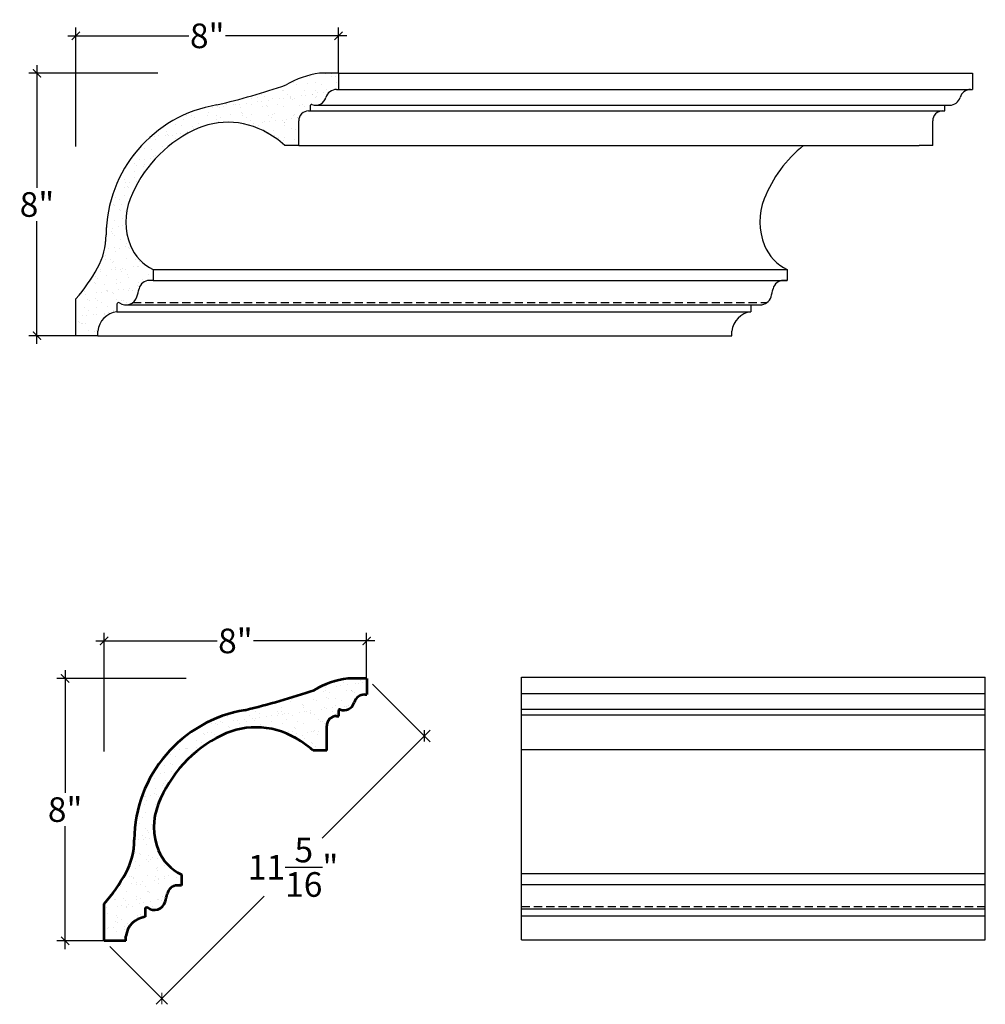
# Model space of a CAD drawing. Units: inches. Extents: x 159.7 to 196.9, y 21.2 to 106.3.
# Drawn here: x 159.7 to 189.1, y 76.4 to 106.3 of the extents above; entities that cross this region are included whole.
import ezdxf

# ---------------------------------------------------------------- set-up
doc = ezdxf.new("R2010")
doc.units = ezdxf.units.IN
doc.header["$MEASUREMENT"] = 0
doc.linetypes.add('HIDDEN', pattern=[0.375, 0.25, -0.125])
doc.layers.add('OBJECT', color=7, linetype='Continuous')
doc.styles.add('Notes 6', font='ARIAL.TTF', dxfattribs={"height": 0.75})
doc.dimstyles.new('DIM-6', dxfattribs={"dimtxt": 0.75, "dimasz": 0.25, "dimexe": 0.25, "dimexo": 0.25, "dimgap": 0.125, "dimtad": 0, "dimtih": 1, "dimtoh": 1, "dimdec": 4, "dimzin": 3, "dimdsep": 46, "dimlunit": 4, "dimtxsty": 'Notes 6', "dimblk1": 'ARCHTICK', "dimblk2": 'ARCHTICK', "dimsah": 1, "dimcen": 0, "dimdle": 0.25, "dimclrd": 256, "dimclre": 256, "dimclrt": 256, "dimadec": 0, "dimazin": 0, "dimtfac": 1, "dimtdec": 4, "dimtix": 1, "dimtmove": 2, "dimatfit": 3, "dimldrblk": 'ARCHTICK', "dimfxl": 0, "dimfrac": 1, "dimtolj": 1, "dimtzin": 0, "dimlwd": -1, "dimlwe": -1, "dimarcsym": 0})
pattern_1 = [(37.5, (71.4088, 288.0488), (-0.01574834, 0.48170594), [0, -0.38, 0, -0.425, 0, -0.40625]), (7.5, (71.4088, 288.0488), (0.4424442, 0.7055365), [0, -0.205, 0, -0.3425, 0, -0.13125]), (327.5, (71.1013, 288.0488), (0.7785355, 0.0014148), [0, -0.125, 0, -0.45, 0, -0.5875]), (317.5, (71.1013, 288.0488), (0.7515317, 0.2194189), [0, -0.0625, 0, -0.295, 0, -0.3375])]

# ---------------------------------------------------------------- blocks, each defined once
blk = doc.blocks.new('_ArchTick')
at = {"color": 0, "linetype": 'ByBlock', "const_width": 0.15}
blk.add_lwpolyline([(-0.5, -0.5), (0.5, 0.5)], dxfattribs=at)
blk = doc.blocks.new('*D127')
at = {"layer": 'Defpoints', "color": 0}
for p in [(162.26, 87.421), (170.257, 86.033), (162.26, 83.8)]:
    blk.add_point(p, dxfattribs=at)
at = {"layer": 'OBJECT'}
for p, q in [((162.26, 84.05), (162.26, 87.671)), ((170.257, 86.283), (170.257, 87.671)), ((162.01, 87.421), (165.702, 87.421)), ((170.507, 87.421), (166.815, 87.421))]:
    blk.add_line(p, q, dxfattribs=at)
at = {"layer": 'OBJECT', "xscale": 0.25, "yscale": 0.25, "zscale": 0.25, "rotation": 180}
blk.add_blockref('_ArchTick', (162.26, 87.421), dxfattribs=at)
at = {"layer": 'OBJECT', "xscale": 0.25, "yscale": 0.25, "zscale": 0.25}
blk.add_blockref('_ArchTick', (170.257, 87.421), dxfattribs=at)
at = {"layer": 'OBJECT', "insert": (166.259, 87.421), "char_height": 0.75, "attachment_point": 5, "style": 'Notes 6'}
blk.add_mtext('\\A1;8"', dxfattribs=at)
blk = doc.blocks.new('*D128')
at = {"layer": 'Defpoints', "color": 0}
for p in [(165.008, 86.281), (161.073, 78.286), (162.593, 78.286)]:
    blk.add_point(p, dxfattribs=at)
at = {"layer": 'OBJECT'}
for p, q in [((161.073, 86.531), (161.073, 82.791)), ((164.758, 86.281), (160.823, 86.281)), ((161.073, 78.036), (161.073, 81.776)), ((162.343, 78.286), (160.823, 78.286))]:
    blk.add_line(p, q, dxfattribs=at)
at = {"layer": 'OBJECT', "xscale": 0.25, "yscale": 0.25, "zscale": 0.25}
for p, rotation in [((161.073, 86.281), 90), ((161.073, 78.286), 270)]:
    blk.add_blockref('_ArchTick', p, dxfattribs=dict(at, rotation=rotation))
at = {"layer": 'OBJECT', "insert": (161.073, 82.283), "char_height": 0.75, "attachment_point": 5, "style": 'Notes 6'}
blk.add_mtext('\\A1;8"', dxfattribs=at)
blk = doc.blocks.new('*D129')
at = {"layer": 'Defpoints', "color": 0}
for p in [(161.402, 105.854), (169.4, 104.466), (161.402, 102.233)]:
    blk.add_point(p, dxfattribs=at)
at = {"layer": 'OBJECT'}
for p, q in [((161.402, 102.483), (161.402, 106.104)), ((169.4, 104.716), (169.4, 106.104)), ((161.152, 105.854), (164.845, 105.854)), ((169.65, 105.854), (165.958, 105.854))]:
    blk.add_line(p, q, dxfattribs=at)
at = {"layer": 'OBJECT', "xscale": 0.25, "yscale": 0.25, "zscale": 0.25, "rotation": 180}
blk.add_blockref('_ArchTick', (161.402, 105.854), dxfattribs=at)
at = {"layer": 'OBJECT', "xscale": 0.25, "yscale": 0.25, "zscale": 0.25}
blk.add_blockref('_ArchTick', (169.4, 105.854), dxfattribs=at)
at = {"layer": 'OBJECT', "lineweight": -2, "insert": (165.401, 105.854), "char_height": 0.75, "attachment_point": 5, "style": 'Notes 6'}
blk.add_mtext('\\A1;8"', dxfattribs=at)
blk = doc.blocks.new('*D130')
at = {"layer": 'Defpoints', "color": 0}
for p in [(164.151, 104.714), (160.216, 96.719), (161.736, 96.719)]:
    blk.add_point(p, dxfattribs=at)
at = {"layer": 'OBJECT'}
for p, q in [((163.901, 104.714), (159.966, 104.714)), ((160.216, 104.964), (160.216, 101.224)), ((160.216, 96.469), (160.216, 100.208)), ((161.486, 96.719), (159.966, 96.719))]:
    blk.add_line(p, q, dxfattribs=at)
at = {"layer": 'OBJECT', "xscale": 0.25, "yscale": 0.25, "zscale": 0.25}
for p, rotation in [((160.216, 104.714), 90), ((160.216, 96.719), 270)]:
    blk.add_blockref('_ArchTick', p, dxfattribs=dict(at, rotation=rotation))
at = {"layer": 'OBJECT', "lineweight": -2, "insert": (160.216, 100.716), "char_height": 0.75, "attachment_point": 5, "style": 'Notes 6'}
blk.add_mtext('\\A1;8"', dxfattribs=at)
blk = doc.blocks.new('*D132')
at = {"layer": 'Defpoints', "color": 0, "linetype": 'Continuous'}
for p in [(170.257, 86.283), (162.26, 78.286), (164.018, 76.528)]:
    blk.add_point(p, dxfattribs=at)
at = {"layer": 'OBJECT', "linetype": 'Continuous'}
for p, q in [((170.434, 86.107), (172.192, 84.349)), ((162.437, 78.109), (164.194, 76.352))]:
    blk.add_line(p, q, dxfattribs=at)
at = {"layer": 'OBJECT'}
for p, q in [((172.192, 84.702), (168.901, 81.411)), ((163.841, 76.352), (167.132, 79.643))]:
    blk.add_line(p, q, dxfattribs=at)
at = {"layer": 'OBJECT', "linetype": 'Continuous', "xscale": 0.25, "yscale": 0.25, "zscale": 0.25}
for p, rotation in [((172.015, 84.526), 44.99946287741671), ((164.018, 76.528), 224.9994628774168)]:
    blk.add_blockref('_ArchTick', p, dxfattribs=dict(at, rotation=rotation))
at = {"layer": 'OBJECT', "linetype": 'Continuous', "insert": (168.016, 80.527), "char_height": 0.75, "attachment_point": 5, "style": 'Notes 6'}
blk.add_mtext('\\A1;{\\fArial Baltic|b0|i0|c186|p34;11\\S5/16;"}', dxfattribs=at)

msp = doc.modelspace()

# ---------------------------------------------------------------- hatches: boundary and pattern name
at = {"layer": 'OBJECT'}
h = msp.add_hatch(dxfattribs=at)
h.set_pattern_fill('AR-SAND', color=0, scale=0.25)
h.set_pattern_definition(pattern_1)
h.paths.add_polyline_path([(167.76941, 102.51434), (168.18608, 102.51434), (168.18608, 103.26419, -0.42016995), (168.48585, 103.56652), (168.5507, 103.56652), (168.5507, 103.73784, -0.52364892), (168.58777, 103.76353, 0.43598517), (169.01824, 103.9787, -0.33299952), (169.33904, 104.219), (169.39991, 104.219), (169.39991, 104.71359), (168.82463, 104.71359, 0.10013202), (167.80242, 104.35878, -0.02282258), (165.69741, 103.74978, 0.36473323), (162.32228, 99.79185, -0.12372468), (162.06171, 98.78323, -0.05734242), (161.40248, 97.84714), (161.40248, 96.71902), (162.06915, 96.71902), (162.06915, 96.85777, -0.35457955), (162.65015, 97.44423), (162.65015, 97.67862, -0.6062605), (162.73039, 97.72047, 0.51077698), (163.26208, 97.90569, 0.02082928), (163.32472, 98.15155, -0.35457784), (163.63588, 98.40395), (163.75635, 98.40395), (163.75635, 98.73728, -0.18800326), (163.06069, 99.47168, -0.19293739), (163.05298, 100.88621, -0.18605573), (164.9741, 102.97486, -0.24122828), (167.14488, 102.94412, -0.05764291)])
h = msp.add_hatch(dxfattribs=at)
h.set_pattern_fill('AR-SAND', color=0, scale=0.25)
h.set_pattern_definition(pattern_1)
h.paths.add_polyline_path([(169.33965, 85.13365), (169.40802, 85.13365), (169.40802, 85.30498, -0.52364892), (169.44509, 85.33067, 0.43598517), (169.87556, 85.54584, -0.33299952), (170.19637, 85.78614), (170.25724, 85.78614), (170.25724, 86.28073), (169.68196, 86.28073, 0.10013202), (168.65975, 85.92592, -0.02282258), (166.55474, 85.31692, 0.36473323), (163.1796, 81.35899, -0.12372468), (162.91904, 80.35037, -0.05734242), (162.25981, 79.41428), (162.25981, 78.28616), (162.92647, 78.28616), (162.92647, 78.4249, -0.35457955), (163.50748, 79.01137), (163.50748, 79.24575, -0.6062605), (163.58772, 79.28761, 0.51077698), (164.11941, 79.47283, 0.02082928), (164.18204, 79.71869, -0.35457784), (164.49321, 79.97109), (164.61367, 79.97109), (164.61367, 80.30442, -0.18800326), (163.91802, 81.03881, -0.19293739), (163.9103, 82.45335, -0.18605573), (165.83142, 84.542, -0.24122828), (168.0022, 84.51125, -0.05764291), (168.62674, 84.08148), (169.0434, 84.08148), (169.0434, 84.83133, -0.41669969)])

# ---------------------------------------------------------------- linework, layer by layer
at = {"layer": 'OBJECT', "lineweight": -2}
for p, q in [((169.39991, 104.71359), (168.82463, 104.71359)), ((169.39991, 104.71359), (169.39991, 104.219)), ((188.71085, 104.71359), (188.71085, 104.219)), ((169.33904, 104.219), (169.39991, 104.219)), ((168.48585, 103.56652), (168.5507, 103.56652)), ((168.5507, 103.56652), (168.5507, 103.73784)), ((187.79678, 103.56652), (187.86163, 103.56652)), ((187.86163, 103.56652), (187.86163, 103.74263)), ((168.18608, 102.51434), (168.18608, 103.26419)), ((187.49701, 102.51434), (187.49701, 103.26419)), ((168.18608, 102.51434), (167.76941, 102.51434)), ((187.49701, 102.51434), (187.08034, 102.51434)), ((163.75635, 98.73728), (163.75635, 98.40395)), ((183.06728, 98.73728), (183.06728, 98.40395)), ((163.75635, 98.40395), (163.63588, 98.40395)), ((183.06728, 98.40395), (182.94682, 98.40395)), ((161.40248, 96.71902), (161.40248, 97.84714)), ((162.65015, 97.67862), (162.65015, 97.44423)), ((181.96109, 97.65795), (181.96109, 97.44423)), ((162.06915, 96.71902), (161.40248, 96.71902)), ((162.06915, 96.71902), (162.06915, 96.85777)), ((181.38008, 96.71902), (181.38008, 96.85777))]:
    msp.add_line(p, q, dxfattribs=at)
at = {"layer": 'OBJECT', "color": 0}
for p, q in [((169.39991, 104.71359), (188.71085, 104.71359)), ((169.39991, 104.219), (188.71085, 104.219)), ((188.64998, 104.219), (188.71085, 104.219)), ((168.5507, 103.56652), (187.8292, 103.56652)), ((168.70308, 103.74263), (188.01401, 103.74263)), ((187.8292, 103.56652), (187.86163, 103.56652)), ((163.75635, 98.73728), (183.06728, 98.73728)), ((163.75635, 98.40395), (183.06728, 98.40395)), ((162.92923, 97.65795), (182.24016, 97.65795)), ((162.65015, 97.44423), (181.96109, 97.44423)), ((162.06915, 96.71902), (181.38008, 96.71902)), ((174.97436, 86.31469), (189.09863, 86.31469)), ((174.97436, 85.82011), (189.09863, 85.82011)), ((174.97436, 85.34373), (189.09863, 85.34373)), ((174.97436, 85.16762), (189.09863, 85.16762)), ((174.97436, 80.33838), (189.09863, 80.33838)), ((174.97436, 80.00505), (189.09863, 80.00505)), ((174.97436, 79.25906), (189.09863, 79.25906)), ((174.97436, 79.04533), (189.09863, 79.04533)), ((174.97436, 78.32012), (189.09863, 78.32012))]:
    msp.add_line(p, q, dxfattribs=at)
at = {"layer": 'OBJECT', "color": 0, "linetype": 'ByBlock'}
for p, q in [((168.18608, 102.51434), (187.08034, 102.51434)), ((174.97436, 78.32012), (174.97436, 86.31469)), ((189.09863, 78.32012), (189.09863, 86.31469)), ((174.97436, 84.11544), (189.09863, 84.11544))]:
    msp.add_line(p, q, dxfattribs=at)
at = {"layer": 'OBJECT', "color": 0, "linetype": 'HIDDEN'}
for p, q in [((163.14062, 97.72965), (182.44763, 97.72669)), ((174.97436, 79.33012), (189.09863, 79.32795))]:
    msp.add_line(p, q, dxfattribs=at)
at = {"layer": 'OBJECT', "lineweight": 53}
for p, q in [((170.25724, 86.28073), (169.68196, 86.28073)), ((170.25724, 86.28073), (170.25724, 85.78614)), ((170.19637, 85.78614), (170.25724, 85.78614)), ((169.40802, 85.13365), (169.40802, 85.30498)), ((169.34317, 85.13365), (169.40802, 85.13365)), ((169.0434, 84.08148), (169.0434, 84.83133)), ((169.0434, 84.08148), (168.62674, 84.08148)), ((164.61367, 80.30442), (164.61367, 79.97109)), ((164.61367, 79.97109), (164.49321, 79.97109)), ((162.25981, 78.28616), (162.25981, 79.41428)), ((163.50748, 79.24575), (163.50748, 79.01137)), ((162.92647, 78.28616), (162.25981, 78.28616)), ((162.92647, 78.28616), (162.92647, 78.4249))]:
    msp.add_line(p, q, dxfattribs=at)
at = {"layer": 'OBJECT', "lineweight": -2}
for centre, radius, start, end in [((169.1905, 102.00962), 2.72861, 97.705854, 120.578185), ((160.08239, 127.10066), 24.01649, 283.520819, 288.750461), ((169.33904, 103.88472), 0.33429, 90, 163.670934), ((188.64998, 103.88472), 0.33429, 90, 163.670934), ((168.70308, 104.07104), 0.32841, 249.444984, 343.670934), ((188.01401, 104.07104), 0.32841, 270, 343.670934), ((166.36184, 99.76515), 4.03965, 99.466839, 179.621211), ((168.48409, 103.26848), 0.29804, 89.661589, 180.824319), ((168.57813, 103.73784), 0.02744, 69.444984, 180), ((187.79502, 103.26848), 0.29804, 89.661589, 180.824319), ((166.02948, 100.84068), 2.38087, 55.578044, 116.3131), ((166.72287, 99.43852), 3.94512, 116.3131, 158.471878), ((165.59938, 100.0296), 3.29893, 48.867893, 62.064072), ((186.01947, 99.44609), 3.929, 128.654901, 158.497971), ((164.8215, 100.18857), 1.90115, 158.471878, 202.153139), ((184.13243, 100.18857), 1.90115, 158.471878, 202.153139), ((160.18515, 99.80598), 2.13717, 331.408975, 359.621211), ((164.35058, 99.99684), 1.3927, 202.153139, 244.743172), ((183.66151, 99.99684), 1.3927, 202.153139, 244.743172), ((157.6644, 101.17983), 5.008, 318.281436, 331.408975), ((163.63588, 98.08594), 0.31801, 90, 168.093514), ((182.94682, 98.08594), 0.31801, 90, 168.093514), ((160.34379, 98.78008), 3.04647, 343.320484, 348.093514), ((179.65472, 98.78008), 3.04647, 343.320484, 348.093514), ((162.92923, 98.00542), 0.34747, 235.092887, 343.320484), ((182.24016, 98.00542), 0.34747, 270, 343.320484), ((162.70119, 97.67862), 0.05103, 55.092887, 180), ((162.72115, 96.79286), 0.65523, 96.220693, 174.314555), ((182.03209, 96.79286), 0.65523, 96.220693, 174.314555)]:
    msp.add_arc(centre, radius, start, end, dxfattribs=at)
at = {"layer": 'OBJECT', "lineweight": 53}
for centre, radius, start, end in [((170.04783, 83.57676), 2.72861, 97.705854, 120.578185), ((160.93971, 108.66779), 24.01649, 283.520819, 288.750461), ((170.19637, 85.45185), 0.33429, 90, 163.670934), ((169.5604, 85.63817), 0.32841, 249.444984, 343.670934), ((167.21917, 81.33228), 4.03965, 99.466839, 179.621211), ((169.43546, 85.30498), 0.02744, 69.444984, 180), ((169.34141, 84.83562), 0.29804, 89.661589, 180.824319), ((166.88681, 82.40782), 2.38087, 55.578044, 116.3131), ((167.5802, 81.00565), 3.94512, 116.3131, 158.471878), ((166.45671, 81.59674), 3.29893, 48.867893, 62.064072), ((165.67882, 81.75571), 1.90115, 158.471878, 202.153139), ((161.04248, 81.37312), 2.13717, 331.408975, 359.621211), ((165.2079, 81.56398), 1.3927, 202.153139, 244.743172), ((158.52172, 82.74697), 5.008, 318.281436, 331.408975), ((164.49321, 79.65308), 0.31801, 90, 168.093514), ((161.20112, 80.34722), 3.04647, 343.320484, 348.093514), ((163.55851, 79.24575), 0.05103, 55.092887, 180), ((163.78656, 79.57256), 0.34747, 235.092887, 343.320484), ((163.57848, 78.35999), 0.65523, 96.220693, 174.314555)]:
    msp.add_arc(centre, radius, start, end, dxfattribs=at)

# ---------------------------------------------------------------- dimensions: what is measured, and where the dimension line sits
at = {"layer": 'OBJECT', "lineweight": -2}
dim = msp.add_linear_dim(base=(161.40248, 105.85385), p1=(169.39991, 104.4663), p2=(161.40248, 102.23272), dimstyle='DIM-6', dxfattribs=at)
dim.commit()
dim.dimension.update_dxf_attribs({"geometry": '*D129', "text_midpoint": (165.4012, 105.85385)})
dim = msp.add_linear_dim(base=(160.21588, 96.71902), p1=(164.15087, 104.71359), p2=(161.73581, 96.71902), angle=90, dimstyle='DIM-6', dxfattribs=at)
dim.commit()
dim.dimension.update_dxf_attribs({"geometry": '*D130', "text_midpoint": (160.21588, 100.71631)})
at = {"layer": 'OBJECT'}
dim = msp.add_linear_dim(base=(162.25981, 87.42099), p1=(170.25724, 86.03344), p2=(162.25981, 83.79986), dimstyle='DIM-6', dxfattribs=at)
dim.commit()
dim.dimension.update_dxf_attribs({"geometry": '*D127', "text_midpoint": (166.25852, 87.42099)})
dim = msp.add_linear_dim(base=(161.07321, 78.28616), p1=(165.00819, 86.28073), p2=(162.59314, 78.28616), angle=90, dimstyle='DIM-6', dxfattribs=at)
dim.commit()
dim.dimension.update_dxf_attribs({"geometry": '*D128', "text_midpoint": (161.07321, 82.28344)})
at = {"layer": 'OBJECT', "color": 0, "linetype": 'Continuous'}
dim = msp.add_aligned_dim(p1=(170.25724, 86.28344), p2=(162.25981, 78.28616), distance=2.48591, dimstyle='DIM-6', dxfattribs=at)
dim.commit()
dim.dimension.update_dxf_attribs({"geometry": '*D132', "text_midpoint": (168.01631, 80.52698)})

doc.saveas('drawing.dxf')
